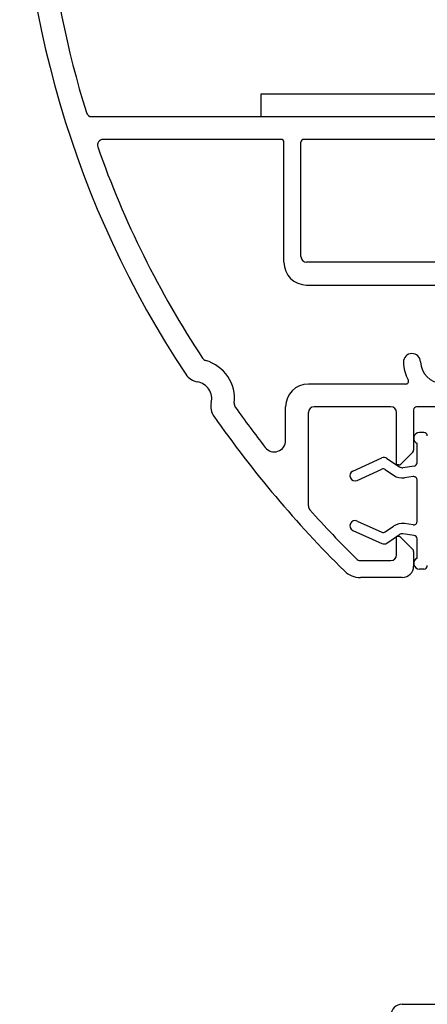
# Model space of a CAD drawing. Units: millimetres. Extents: x -50 to 19858, y -81 to 14688.
# Drawn here: x 18 to 19, y -37 to -37 of the extents above; entities that cross this region are included whole.
import ezdxf

# ---------------------------------------------------------------- set-up
doc = ezdxf.new("R2010")
doc.units = ezdxf.units.MM
doc.layers.add('porte', color=40, linetype='Continuous')

# ---------------------------------------------------------------- blocks, each defined once
blk = doc.blocks.new('A$C49AD5D31')
at = {"layer": 'porte'}
for p, q in [((1.200148566509597, -7.998161497200272), (216.9999999988067, -7.997728019785427)), ((1.200148566509597, -9.998161497200272), (1.200148566509597, -7.998161497200272)), ((-13.67688887537224, -10.00043347782957), (73.1977562053944, -10.00043347780047)), ((1.200148566509597, -9.998161497200272), (216.9999999988067, -9.997728019785427)), ((2.950553630653303, -12.00043347782957), (-12.68202219344676, -12.00043347781502)), ((56.25055363064166, -12.00043347785868), (4.950553630653303, -12.00043347782957)), ((3.200553630653303, -22.80047850383016), (3.200553630653303, -12.25043347782957)), ((4.700553630653303, -22.30047850377196), (4.700553630653303, -12.25043347782957)), ((56.00055363064166, -22.80047850377196), (5.200553630653303, -22.80047850377196)), ((5.200553630653303, -24.80047850383016), (18.85055363067659, -24.80047850384472)), ((13.89743015504791, -33.5004785037836), (5.350553630618379, -33.50047850376905)), ((3.350553630618379, -38.45414442949732), (3.350553630618379, -35.50047850376905)), ((5.350553630618379, -44.21298724409462), (5.350553630618379, -36.0004785037836)), ((12.60055363067659, -35.5004785037836), (5.850553630618379, -35.5004785037836)), ((13.10055363067659, -40.60047850371666), (13.10055363067659, -36.0004785037836)), ((14.60055363067659, -35.75047850376905), (14.60055363067659, -39.29692511316716)), ((23.10055363067659, -35.5004785037836), (14.85055363067659, -35.5004785037836)), ((15.50055363064166, -37.75047850373994), (15.10055363067659, -37.75047850373994)), ((14.90055363066494, -40.41141180491286), (14.90055363066494, -38.70873607323483)), ((14.52733032597462, -39.47370180846519), (13.47377693539602, -40.52725519902924)), ((9.265555141784716, -41.14026446313983), (11.81555514177307, -39.9902644631311)), ((12.25367863065912, -40.02841972562055), (13.34742863065912, -40.77253728184769)), ((13.29700024009799, -40.60047850373121), (13.10055363061838, -40.60047850373121)), ((9.635552119550994, -41.96069254433132), (11.80264136183541, -40.98337778802124)), ((12.09472368774004, -41.00881462967118), (12.8411786306533, -41.51665483808938)), ((14.64230556093389, -40.70849222552533), (13.66318152609165, -40.84609913467466)), ((14.55880170036107, -41.62907274306963), (13.78843731695088, -41.73734039654119)), ((14.90055363066494, -45.57480384378323), (14.90055363066494, -41.9261531636821)), ((9.635552119550994, -45.54026446313401), (11.80264136183541, -46.51757921944409)), ((14.55880170036107, -45.87188426441026), (13.78843731695088, -45.7636166109387)), ((9.265555141784716, -46.36069254434005), (11.81555514177307, -47.51069254433423)), ((12.09472368774004, -46.49214237779415), (12.8411786306533, -45.98430216937595)), ((14.64230556093389, -46.79246478194), (13.66318152609165, -46.65485787280522)), ((12.25367863065912, -47.47253728185933), (13.34742863065912, -46.72841972561764)), ((13.29700024003978, -46.90047850371957), (13.10055363061838, -46.90047850371957)), ((13.10055363067659, -48.50047850375449), (13.10055363067659, -46.90047850369047)), ((13.47377693533781, -46.97370180842154), (14.52733032591641, -48.02725519902924)), ((14.90055363066494, -48.79222093424505), (14.90055363066494, -47.08954520255247)), ((14.60055363061838, -48.20403189432727), (14.60055363061838, -49.50047850371084)), ((9.919946939276997, -49.00047850375449), (12.60055363064748, -49.00047850375449)), ((15.50055363064166, -49.75047850373994), (15.10055363067659, -49.75047850373994)), ((13.60055363064748, -50.50047850375449), (9.919946939276997, -50.50047850375449)), ((13.60055363067659, -88.0004785037545), (19.60055363067659, -88.0004785037545))]:
    blk.add_line(p, q, dxfattribs=at)
for centre, radius, start, end in [((67.4385212821071, 15.73405535439633), 87.44955445244341, 179.084325069057, 213.5802305484952), ((67.44020412414102, 15.73483762253272), 85.45176092468697, 185.6141450585157, 197.2807527234514), ((-13.67688887537224, -9.500433477829574), 0.5, 197.2807527234514, 270), ((-12.68202219344676, -12.50043347781502), 0.5, 90, 199.4125839509655), ((2.950553630653303, -12.25043347782957), 0.25, 0, 90), ((4.950553630653303, -12.25043347782957), 0.25, 90, 180), ((67.44020412414102, 15.73483762253272), 85.45176092468697, 199.4125839509655, 213.3304042735469), ((5.200553630653303, -22.30047850377196), 0.5, 180, 270), ((5.200553630653303, -22.80047850383016), 2, 180, 270), ((17.10055363067659, -31.5004785037836), 1.9, 181.4404631165758, 88.55953688425768), ((14.45139106741408, -31.56709466964276), 0.75, 1.440463116575811, 181.4404631165758), ((-3.538343046791852, -30.94328922195746), 0.5, 213.3304042735469, 254.0550403357891), ((-4.637198275071569, -34.78939337905649), 3.5, 353.6417717410192, 74.05504033578914), ((17.10055363067659, -31.5004785037836), 3.4, 181.4404631165758, 208.6496209640413), ((-4.151507077040151, -31.82897042613513), 1.5, 212.4879523669186, 260.6829741033034), ((-4.637198275071569, -34.78939337905649), 1.5, 346.8423247785096, 80.68297410330337), ((5.350553630618379, -35.50047850376905), 2, 90, 180), ((13.89743015504791, -33.2504785037836), 0.25, 270, 28.64962096404132), ((-1.715956310450565, -35.47228823477963), 1.5, 166.8423247785096, 215.0373465148902), ((-0.6618025872157887, -35.23237094609976), 0.5, 173.6417717410193, 215.2775554922443), ((78.93367687740829, 21.07757177096755), 100, 215.0373465148902, 225.2332966280284), ((78.93367687740829, 21.07757177096755), 98, 215.2775554922443, 217.8596275055123), ((5.850553630618379, -36.0004785037836), 0.5, 90, 180), ((12.60055363067659, -36.0004785037836), 0.5, 0, 90), ((14.85055363067659, -35.7504785037836), 0.25, 90, 180), ((15.10055363067659, -38.25047850373994), 0.5, 90, 246.4218215221554), ((15.50055363064166, -38.0504785037283), 0.3, 0, 90), ((2.350553630618379, -38.45414442948277), 1, 217.8596275055123, 0), ((14.35055363067659, -39.29692511316716), 0.25, 315.0000000001474, 0), ((12.00055363064166, -40.40047850373412), 0.4500000000000001, 55.77113367219555, 114.2744411347785), ((13.29700024009799, -40.35047850373121), 0.25, 270, 315.0000000001474), ((14.60055363067659, -40.41141180491286), 0.3, 277.9999999985702, 0), ((9.450553630653303, -41.5504785037283), 0.4500000000000001, 114.2744411347785, 294.2744411347784), ((11.92597368775751, -41.25685381508993), 0.3, 55.77113367219555, 114.2744411347785), ((13.60055363067659, -40.40047850373412), 1.35, 235.7711336721956, 277.9999999985702), ((13.60055363067659, -40.40047850373412), 0.4500000000000001, 235.7711336721956, 277.9999999985702), ((14.60055363067659, -41.9261531636821), 0.3, 0, 97.99999999857022), ((5.850553630618379, -44.21298724409462), 0.5, 180, 221.7767718708595), ((78.93367687740829, 21.07757177096755), 98.49999999999994, 221.7767718708595, 225.2332966280284), ((9.450553630653303, -45.95047850373703), 0.4500000000000001, 65.7255588652215, 245.7255588652215), ((13.60055363067659, -47.10047850373121), 1.35, 82.00000000142978, 124.2288663278045), ((14.60055363067659, -45.57480384378323), 0.3, 262.0000000014297, 0), ((11.92597368775751, -46.24410319238996), 0.3, 245.7255588652215, 304.2288663278044), ((13.60055363067659, -47.10047850373121), 0.4500000000000001, 82.00000000142978, 124.2288663278045), ((12.00055363064166, -47.10047850373121), 0.4500000000000001, 245.7255588652215, 304.2288663278044), ((13.29700024003978, -47.15047850371957), 0.25, 44.99999999985261, 90), ((14.60055363067659, -47.08954520255247), 0.3, 0, 82.00000000142978), ((14.35055363061838, -48.20403189432727), 0.25, 0, 44.99999999985261), ((9.919946939276997, -48.50047850375449), 0.5, 225.2332966280284, 270), ((12.60055363067659, -48.50047850375449), 0.5, 270, 0), ((15.10055363067659, -49.25047850373994), 0.5, 113.5781784778446, 270), ((9.919946939276997, -48.50047850375449), 2, 225.2332966280284, 270), ((13.60055363067659, -49.50047850375449), 1, 270, 0), ((15.50055363064166, -49.45047850373703), 0.3, 270, 0), ((13.60055363067659, -89.0004785037545), 1, 90, 180)]:
    blk.add_arc(centre, radius, start, end, dxfattribs=at)

msp = doc.modelspace()

# ---------------------------------------------------------------- block references
at = {"layer": 'porte', "xscale": 0.001, "yscale": 0.001, "zscale": 0.001}
msp.add_blockref('A$C49AD5D31', (18.50001043972196, -36.84319128858475), dxfattribs=at)

doc.saveas('drawing.dxf')
